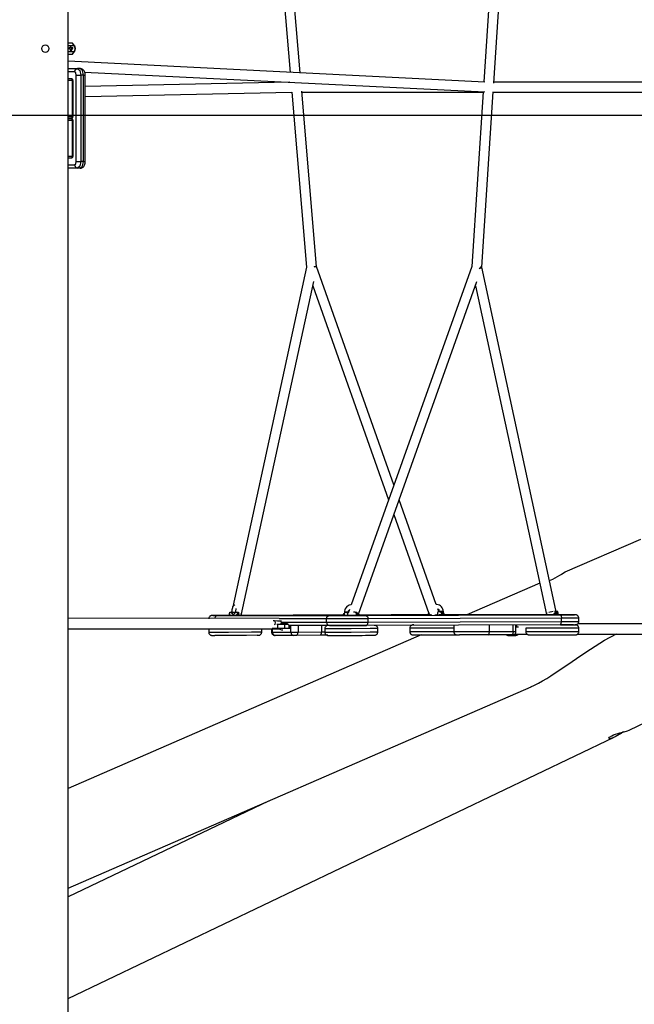
# Model space of a CAD drawing. Units: inches. Extents: x 233 to 361, y 94 to 325.
# Drawn here: x 296 to 305, y 302 to 317 of the extents above; entities that cross this region are included whole.
import ezdxf

# ---------------------------------------------------------------- set-up
doc = ezdxf.new("R2010")
doc.units = ezdxf.units.IN
doc.header["$MEASUREMENT"] = 0
doc.layers.add('Ebene 1', color=7, linetype='Continuous')

# ---------------------------------------------------------------- blocks, each defined once
blk = doc.blocks.new('block 2')
at = {"layer": 'Ebene 1', "color": 179, "lineweight": 25, "true_color": 0x1a171b}
for points in [[(296.477, 295.786), (296.477, 322.446)], [(303.082, 321.531), (302.744, 316.384)], [(299.422, 321.27), (299.823, 316.529)], [(299.974, 316.521), (299.572, 321.282)], [(302.893, 316.364), (303.221, 321.368)], [(296.132, 316.826), (296.112, 316.831), (296.095, 316.844), (296.083, 316.863), (296.079, 316.886), (296.083, 316.909), (296.095, 316.928), (296.112, 316.941), (296.132, 316.946), (296.152, 316.941), (296.168, 316.928), (296.179, 316.909), (296.183, 316.886), (296.179, 316.863), (296.168, 316.844), (296.152, 316.831), (296.132, 316.826), (296.132, 316.826)], [(296.543, 316.967), (296.477, 316.967)], [(296.477, 316.936), (296.561, 316.936)], [(296.569, 316.931), (296.569, 316.931), (296.568, 316.932), (296.568, 316.933), (296.567, 316.933), (296.567, 316.934), (296.567, 316.935), (296.566, 316.935), (296.566, 316.936), (296.565, 316.937), (296.564, 316.938), (296.564, 316.939), (296.563, 316.939), (296.563, 316.94), (296.562, 316.941), (296.562, 316.941), (296.561, 316.942), (296.561, 316.943), (296.56, 316.944), (296.56, 316.945), (296.559, 316.946), (296.559, 316.946), (296.558, 316.947), (296.557, 316.948), (296.557, 316.949), (296.556, 316.949), (296.555, 316.951), (296.555, 316.951), (296.554, 316.952), (296.554, 316.953), (296.553, 316.954), (296.552, 316.955), (296.551, 316.956), (296.551, 316.957), (296.55, 316.958), (296.549, 316.958), (296.549, 316.959), (296.548, 316.96), (296.547, 316.961), (296.547, 316.962), (296.546, 316.963), (296.545, 316.964), (296.545, 316.965), (296.544, 316.966), (296.543, 316.967)], [(296.561, 316.936), (296.553, 316.954), (296.543, 316.967)], [(296.561, 316.936), (296.57, 316.912), (296.574, 316.886), (296.57, 316.86), (296.561, 316.836)], [(296.569, 316.931), (296.579, 316.886), (296.569, 316.842)], [(296.561, 316.836), (296.477, 316.836)], [(296.477, 316.805), (296.543, 316.805)], [(296.488, 316.893), (296.488, 316.89), (296.488, 316.886)], [(296.488, 316.886), (296.488, 316.882), (296.488, 316.879)], [(296.517, 316.851), (296.491, 316.904), (296.544, 316.904), (296.517, 316.851), (296.517, 316.851)], [(296.528, 316.886), (296.522, 316.906), (296.507, 316.919)], [(296.507, 316.853), (296.522, 316.866), (296.528, 316.886)], [(296.527, 316.881), (296.527, 316.891)], [(296.543, 316.805), (296.544, 316.807), (296.545, 316.808), (296.546, 316.809), (296.547, 316.81), (296.548, 316.811), (296.549, 316.813), (296.549, 316.814), (296.55, 316.815), (296.551, 316.816), (296.552, 316.817), (296.553, 316.818), (296.554, 316.819), (296.555, 316.821), (296.555, 316.822), (296.556, 316.823), (296.557, 316.824), (296.558, 316.825), (296.559, 316.826), (296.559, 316.827), (296.56, 316.828), (296.561, 316.829), (296.562, 316.83), (296.562, 316.831), (296.563, 316.832), (296.563, 316.833), (296.564, 316.834), (296.565, 316.835), (296.566, 316.836), (296.566, 316.837), (296.567, 316.838), (296.567, 316.839), (296.568, 316.84), (296.569, 316.84), (296.569, 316.842)], [(296.543, 316.805), (296.553, 316.818), (296.561, 316.836)], [(302.759, 316.383), (296.477, 316.695)], [(296.477, 316.585), (296.615, 316.585)], [(296.572, 316.535), (296.477, 316.535)], [(296.572, 316.535), (296.585, 316.57), (296.615, 316.585)], [(296.597, 316.485), (296.59, 316.52), (296.572, 316.535)], [(296.597, 316.485), (296.627, 316.485), (296.665, 316.485)], [(296.597, 315.185), (296.597, 316.485)], [(296.615, 316.585), (296.651, 316.556), (296.665, 316.485)], [(296.659, 316.585), (296.615, 316.585)], [(296.734, 316.485), (296.733, 316.5), (296.731, 316.514), (296.725, 316.532), (296.717, 316.55), (296.709, 316.561), (296.699, 316.57), (296.689, 316.577), (296.678, 316.582), (296.669, 316.584), (296.659, 316.585)], [(296.709, 316.485), (296.694, 316.556), (296.659, 316.585)], [(296.709, 316.485), (296.665, 316.485)], [(296.665, 316.485), (296.665, 315.185)], [(296.709, 316.485), (296.727, 316.485), (296.734, 316.485)], [(296.709, 315.185), (296.709, 316.485)], [(296.724, 316.532), (302.76, 316.233)], [(296.734, 315.185), (296.734, 316.485)], [(296.477, 316.435), (296.528, 316.435)], [(296.543, 316.405), (296.477, 316.405)], [(296.543, 316.405), (296.538, 316.426), (296.528, 316.435)], [(296.539, 316.425), (296.536, 316.429)], [(296.539, 316.425), (296.543, 316.417), (296.545, 316.405)], [(296.545, 316.405), (296.543, 316.405)], [(296.543, 315.865), (296.543, 316.405)], [(296.545, 316.405), (296.545, 315.865)], [(299.817, 316.379), (296.734, 316.316)], [(306.277, 316.381), (302.894, 316.381)], [(312.575, 316.381), (302.894, 316.38)], [(296.734, 316.166), (299.849, 316.229)], [(299.848, 316.229), (300.071, 313.591)], [(300.221, 313.603), (299.997, 316.247)], [(299.998, 316.231), (302.734, 316.23)], [(302.734, 316.234), (302.561, 313.601)], [(302.711, 313.591), (302.885, 316.236)], [(302.884, 316.23), (312.572, 316.231)], [(294.749, 315.886), (351.063, 315.886)], [(296.477, 315.865), (296.543, 315.865)], [(296.477, 315.835), (296.528, 315.835)], [(296.528, 315.835), (296.477, 315.835)], [(296.543, 315.805), (296.477, 315.805)], [(296.528, 315.835), (296.538, 315.844), (296.543, 315.865)], [(296.543, 315.805), (296.538, 315.826), (296.528, 315.835)], [(296.536, 315.84), (296.539, 315.845)], [(296.539, 315.825), (296.536, 315.829)], [(296.545, 315.865), (296.543, 315.853), (296.539, 315.845)], [(296.539, 315.825), (296.543, 315.816), (296.545, 315.805)], [(296.543, 315.865), (296.545, 315.865)], [(296.545, 315.805), (296.543, 315.805)], [(296.543, 315.265), (296.543, 315.805)], [(296.545, 315.805), (296.545, 315.265)], [(296.477, 315.265), (296.543, 315.265)], [(296.528, 315.235), (296.477, 315.235)], [(296.528, 315.235), (296.538, 315.244), (296.543, 315.265)], [(296.536, 315.24), (296.539, 315.244)], [(296.545, 315.265), (296.543, 315.253), (296.539, 315.244)], [(296.543, 315.265), (296.545, 315.265)], [(296.572, 315.135), (296.59, 315.15), (296.597, 315.185)], [(296.597, 315.185), (296.627, 315.185), (296.665, 315.185)], [(296.665, 315.185), (296.651, 315.114), (296.615, 315.085)], [(296.659, 315.085), (296.671, 315.086), (296.682, 315.09), (296.692, 315.095), (296.701, 315.101), (296.71, 315.109), (296.716, 315.119), (296.723, 315.131), (296.728, 315.144), (296.732, 315.162), (296.734, 315.18), (296.734, 315.182), (296.734, 315.185)], [(296.659, 315.085), (296.694, 315.114), (296.709, 315.185)], [(296.709, 315.185), (296.665, 315.185)], [(296.709, 315.185), (296.727, 315.185), (296.734, 315.185)], [(296.477, 315.135), (296.572, 315.135)], [(296.615, 315.085), (296.477, 315.085)], [(296.572, 315.135), (296.585, 315.099), (296.615, 315.085)], [(296.659, 315.085), (296.615, 315.085)], [(300.071, 313.592), (298.957, 308.476)], [(300.184, 313.597), (300.209, 313.607), (300.217, 313.612)], [(300.221, 313.593), (300.211, 313.596), (300.184, 313.597)], [(301.388, 310.311), (300.221, 313.602)], [(302.561, 313.601), (300.743, 308.503)], [(302.673, 313.575), (302.7, 313.589), (302.709, 313.602)], [(302.711, 313.581), (302.7, 313.577), (302.673, 313.575)], [(303.843, 308.353), (302.711, 313.591)], [(299.082, 308.346), (300.178, 313.379)], [(300.853, 308.364), (302.64, 313.376)], [(300.164, 313.313), (301.308, 310.087)], [(302.618, 313.313), (303.687, 308.36)], [(302.027, 308.51), (301.467, 310.087)], [(301.387, 309.864), (301.915, 308.374)], [(305.104, 309.491), (303.967, 308.996)], [(303.97, 308.997), (303.958, 308.991), (303.938, 308.979), (303.913, 308.964), (303.884, 308.946), (303.851, 308.927), (303.815, 308.907), (303.778, 308.889), (303.73, 308.869)], [(303.586, 308.83), (302.489, 308.353)], [(298.991, 308.503), (298.984, 308.502), (298.978, 308.499), (298.973, 308.496), (298.968, 308.492), (298.964, 308.488), (298.96, 308.481), (298.956, 308.475), (298.952, 308.462), (298.948, 308.447), (298.946, 308.431), (298.944, 308.414), (298.944, 308.405), (298.944, 308.395)], [(300.742, 308.503), (300.714, 308.498), (300.696, 308.49), (300.68, 308.478), (300.666, 308.464), (300.655, 308.447), (300.647, 308.429), (300.643, 308.409), (300.642, 308.402), (300.642, 308.395)], [(302.133, 308.403), (302.131, 308.423), (302.126, 308.441), (302.117, 308.459), (302.105, 308.476), (302.09, 308.49), (302.073, 308.5), (302.054, 308.507), (302.034, 308.51), (302.027, 308.51)], [(298.671, 308.345), (298.666, 308.345), (298.662, 308.345), (298.653, 308.345), (298.647, 308.345), (298.645, 308.345), (298.644, 308.345), (298.643, 308.345), (298.642, 308.345), (298.642, 308.345), (298.641, 308.345), (298.64, 308.345), (298.639, 308.344), (298.637, 308.344), (298.635, 308.344), (298.631, 308.343), (298.626, 308.341), (298.622, 308.339), (298.616, 308.336), (298.61, 308.332), (298.605, 308.325), (298.6, 308.318), (298.597, 308.31), (298.595, 308.303), (298.595, 308.295)], [(298.874, 308.346), (298.656, 308.345), (298.726, 308.345)], [(298.687, 308.302), (298.7, 308.333), (298.726, 308.345)], [(298.726, 308.345), (299.696, 308.345), (300.416, 308.345)], [(298.906, 308.346), (298.89, 308.346), (298.874, 308.346)], [(298.956, 308.345), (298.907, 308.345), (298.899, 308.345)], [(298.899, 308.345), (298.906, 308.345)], [(298.906, 308.372), (298.912, 308.395)], [(298.906, 308.372), (298.912, 308.345)], [(298.906, 308.345), (298.906, 308.372)], [(298.912, 308.395), (298.919, 308.395)], [(298.912, 308.395), (298.943, 308.395)], [(298.919, 308.395), (298.951, 308.395)], [(298.945, 308.424), (298.939, 308.395)], [(299.006, 308.395), (298.965, 308.356), (298.943, 308.395)], [(298.943, 308.377), (298.943, 308.395)], [(298.943, 308.379), (298.944, 308.379)], [(298.944, 308.395), (298.974, 308.395), (299.004, 308.395)], [(298.944, 308.395), (298.944, 308.37)], [(299.054, 308.346), (299.016, 308.346), (298.956, 308.345)], [(299.004, 308.395), (299.004, 308.407), (299.005, 308.418), (299.006, 308.427), (299.007, 308.436), (299.008, 308.442), (299.009, 308.446), (299.011, 308.449), (299.011, 308.451), (299.011, 308.451)], [(299.004, 308.388), (299.004, 308.395)], [(299.006, 308.395), (299.014, 308.395)], [(299.006, 308.395), (299.037, 308.395)], [(299.014, 308.395), (299.045, 308.396)], [(299.015, 308.346), (299.032, 308.372)], [(299.032, 308.372), (299.037, 308.395)], [(299.032, 308.346), (299.032, 308.372)], [(299.037, 308.395), (299.045, 308.396)], [(299.045, 308.396), (299.047, 308.347)], [(299.047, 308.347), (299.047, 308.346), (299.047, 308.346)], [(299.054, 308.346), (299.072, 308.346)], [(299.081, 308.372), (299.081, 308.346)], [(300.621, 308.35), (299.868, 308.348), (299.082, 308.346)], [(299.082, 308.346), (299.092, 308.346), (299.09, 308.346)], [(299.082, 308.346), (299.09, 308.346)], [(300.034, 308.346), (300.15, 308.346), (300.119, 308.346), (300.003, 308.346), (300.034, 308.346), (300.034, 308.346)], [(300.037, 308.346), (300.036, 308.346), (300.156, 308.346), (300.037, 308.346), (300.037, 308.346)], [(300.047, 308.346), (300.062, 308.346)], [(300.062, 308.346), (300.047, 308.346)], [(300.062, 308.346), (300.091, 308.346)], [(300.091, 308.346), (300.062, 308.346)], [(300.091, 308.346), (300.106, 308.346)], [(300.106, 308.346), (300.091, 308.346)], [(300.369, 308.295), (300.383, 308.33), (300.416, 308.345)], [(300.416, 308.345), (300.654, 308.345), (300.968, 308.346)], [(300.656, 308.345), (300.608, 308.345), (300.599, 308.345)], [(300.599, 308.345), (300.607, 308.345), (300.619, 308.345)], [(300.621, 308.35), (300.638, 308.372)], [(300.657, 308.395), (300.638, 308.372)], [(300.638, 308.372), (300.638, 308.345)], [(300.701, 308.395), (300.668, 308.395), (300.642, 308.395)], [(300.642, 308.395), (300.642, 308.377)], [(300.791, 308.346), (300.656, 308.345)], [(300.657, 308.395), (300.666, 308.395)], [(300.687, 308.395), (300.657, 308.395)], [(300.666, 308.395), (300.695, 308.395)], [(300.687, 308.395), (300.695, 308.395)], [(300.694, 308.347), (300.687, 308.395)], [(300.694, 308.345), (300.694, 308.346), (300.694, 308.347)], [(300.694, 308.347), (300.698, 308.347)], [(300.695, 308.395), (300.698, 308.379)], [(300.719, 308.436), (300.698, 308.377)], [(300.702, 308.395), (300.702, 308.395), (300.701, 308.395)], [(300.702, 308.395), (300.703, 308.404), (300.705, 308.413), (300.709, 308.42), (300.713, 308.427), (300.716, 308.431)], [(300.704, 308.396), (300.702, 308.396)], [(300.702, 308.389), (300.702, 308.395)], [(300.704, 308.395), (300.702, 308.395)], [(300.802, 308.396), (300.778, 308.395)], [(300.889, 308.346), (300.852, 308.346), (300.791, 308.346)], [(300.802, 308.396), (300.805, 308.396)], [(300.822, 308.372), (300.802, 308.396)], [(300.852, 308.364), (300.811, 308.396)], [(300.822, 308.372), (300.848, 308.346)], [(300.822, 308.346), (300.822, 308.372)], [(300.852, 308.356), (300.852, 308.369)], [(300.856, 308.372), (300.856, 308.373)], [(300.875, 308.346), (300.856, 308.372)], [(301.801, 308.353), (301.347, 308.352), (300.872, 308.35)], [(300.875, 308.346), (300.891, 308.346), (300.889, 308.346)], [(300.968, 308.346), (302.36, 308.349), (303.897, 308.353)], [(300.968, 308.346), (300.991, 308.331), (301.001, 308.296)], [(301.9, 308.353), (301.848, 308.353), (301.801, 308.353)], [(301.937, 308.353), (301.889, 308.353), (301.881, 308.353)], [(301.881, 308.353), (301.888, 308.353), (301.9, 308.353)], [(301.9, 308.353), (301.919, 308.379)], [(301.919, 308.379), (301.922, 308.383)], [(301.919, 308.353), (301.919, 308.379)], [(301.937, 308.353), (301.958, 308.353)], [(302.004, 308.353), (302.072, 308.353)], [(302.047, 308.354), (302.054, 308.403)], [(302.047, 308.353), (302.047, 308.354), (302.047, 308.354)], [(302.064, 308.403), (302.049, 308.445)], [(302.05, 308.444), (302.056, 308.439), (302.063, 308.433), (302.067, 308.425), (302.07, 308.416), (302.072, 308.408), (302.073, 308.405), (302.073, 308.403)], [(302.063, 308.403), (302.054, 308.403)], [(302.054, 308.403), (302.084, 308.403)], [(302.063, 308.403), (302.092, 308.403)], [(302.17, 308.353), (302.133, 308.353), (302.072, 308.353)], [(302.133, 308.403), (302.103, 308.403), (302.073, 308.403)], [(302.084, 308.403), (302.104, 308.379)], [(302.092, 308.403), (302.084, 308.403)], [(302.133, 308.371), (302.092, 308.403)], [(302.104, 308.379), (302.129, 308.353)], [(302.104, 308.379), (302.104, 308.353)], [(302.133, 308.363), (302.133, 308.403)], [(302.133, 308.384), (302.137, 308.379)], [(302.156, 308.353), (302.137, 308.379)], [(302.156, 308.353), (302.171, 308.353), (302.17, 308.353)], [(302.354, 308.353), (302.277, 308.353), (302.156, 308.353)], [(303.689, 308.353), (302.933, 308.353), (302.354, 308.353)], [(302.651, 308.352), (302.62, 308.352), (302.736, 308.352), (302.767, 308.352), (302.651, 308.352), (302.651, 308.352)], [(302.757, 308.352), (302.704, 308.352), (302.62, 308.352), (302.757, 308.352), (302.757, 308.352)], [(302.67, 308.352), (302.666, 308.352)], [(302.666, 308.352), (302.69, 308.352)], [(302.697, 308.352), (302.67, 308.352)], [(302.69, 308.352), (302.716, 308.352)], [(302.72, 308.352), (302.697, 308.352)], [(302.716, 308.352), (302.72, 308.352)], [(303.737, 308.353), (303.688, 308.353), (303.68, 308.353)], [(303.687, 308.353), (303.68, 308.353)], [(303.689, 308.388), (303.687, 308.379)], [(303.687, 308.379), (303.693, 308.353)], [(303.687, 308.379), (303.687, 308.353)], [(303.787, 308.403), (303.722, 308.39)], [(303.835, 308.353), (303.797, 308.353), (303.737, 308.353)], [(303.796, 308.353), (303.813, 308.379)], [(303.818, 308.403), (303.808, 308.403)], [(303.818, 308.403), (303.813, 308.379)], [(303.813, 308.379), (303.813, 308.353)], [(303.826, 308.403), (303.818, 308.403)], [(303.826, 308.403), (303.825, 308.403)], [(303.826, 308.396), (303.826, 308.403)], [(303.857, 308.403), (303.832, 308.403)], [(303.849, 308.403), (303.832, 308.403)], [(303.871, 308.353), (303.835, 308.353)], [(303.847, 308.354), (303.842, 308.354)], [(303.849, 308.403), (303.847, 308.354)], [(303.847, 308.354), (303.847, 308.354), (303.847, 308.353)], [(303.857, 308.403), (303.849, 308.403)], [(303.862, 308.379), (303.857, 308.403)], [(303.862, 308.353), (303.862, 308.379)], [(303.862, 308.353), (303.873, 308.353), (303.871, 308.353)], [(304.044, 308.353), (303.953, 308.353), (303.862, 308.353)], [(303.897, 308.353), (303.908, 308.338), (303.914, 308.303)], [(303.897, 308.353), (304.113, 308.353), (304.044, 308.353)], [(304.175, 308.303), (304.175, 308.304), (304.176, 308.306), (304.174, 308.315), (304.171, 308.324), (304.168, 308.33), (304.164, 308.336), (304.16, 308.34), (304.155, 308.344), (304.151, 308.347), (304.146, 308.349), (304.142, 308.351), (304.139, 308.352), (304.136, 308.352), (304.133, 308.353), (304.132, 308.353), (304.13, 308.353), (304.13, 308.353), (304.129, 308.353), (304.128, 308.353), (304.128, 308.353), (304.128, 308.353), (304.127, 308.353), (304.126, 308.353), (304.126, 308.353), (304.124, 308.353), (304.123, 308.353), (304.116, 308.353), (304.106, 308.353)], [(299.655, 308.301), (296.477, 308.305)], [(299.585, 308.262), (299.58, 308.262), (299.574, 308.262), (299.567, 308.262)], [(299.58, 308.202), (299.584, 308.202)], [(299.6, 308.233), (299.595, 308.254), (299.585, 308.262)], [(299.676, 308.261), (299.631, 308.261), (299.586, 308.262)], [(299.588, 308.202), (299.597, 308.213), (299.6, 308.233)], [(299.62, 308.215), (299.629, 308.215), (299.638, 308.215)], [(299.638, 308.215), (299.696, 308.215), (299.741, 308.215)], [(299.638, 308.155), (299.638, 308.215)], [(300.369, 308.295), (300.046, 308.295), (299.658, 308.295)], [(299.792, 308.215), (299.737, 308.215), (299.672, 308.215)], [(299.694, 308.261), (299.689, 308.261), (299.683, 308.261), (299.676, 308.261)], [(299.691, 308.233), (299.686, 308.253), (299.676, 308.261)], [(299.689, 308.215), (299.691, 308.223), (299.691, 308.233)], [(299.784, 308.225), (299.742, 308.225), (299.699, 308.225)], [(299.7, 308.245), (300.064, 308.245), (300.369, 308.245)], [(299.741, 308.215), (299.761, 308.215), (299.789, 308.215)], [(299.741, 308.155), (299.741, 308.215)], [(299.784, 308.225), (299.79, 308.213), (299.8, 308.203), (299.811, 308.197), (299.824, 308.195)], [(299.808, 308.155), (299.808, 308.198)], [(300.416, 308.195), (300.144, 308.195), (299.824, 308.195)], [(299.824, 308.195), (299.828, 308.195), (299.832, 308.195)], [(299.824, 308.195), (299.824, 308.155)], [(299.832, 308.095), (299.832, 308.195)], [(299.942, 308.195), (299.943, 308.095)], [(300.3, 308.096), (300.3, 308.195)], [(300.406, 308.195), (300.4, 308.195), (300.395, 308.195), (300.394, 308.195), (300.393, 308.195), (300.393, 308.195), (300.392, 308.195), (300.391, 308.195), (300.391, 308.195), (300.39, 308.195), (300.389, 308.195), (300.386, 308.194), (300.383, 308.194), (300.376, 308.191), (300.371, 308.189), (300.365, 308.185), (300.36, 308.181), (300.355, 308.174), (300.35, 308.167), (300.347, 308.159), (300.345, 308.15), (300.345, 308.147), (300.345, 308.145)], [(301.001, 308.296), (300.641, 308.295), (300.369, 308.295)], [(300.369, 308.245), (300.369, 308.295)], [(300.369, 308.245), (300.641, 308.245), (301.001, 308.246)], [(300.369, 308.245), (300.383, 308.209), (300.416, 308.195)], [(300.969, 308.196), (300.654, 308.195), (300.416, 308.195)], [(300.416, 308.195), (300.654, 308.195), (300.969, 308.196)], [(300.969, 308.196), (300.991, 308.21), (301.001, 308.246)], [(303.897, 308.203), (302.36, 308.199), (300.969, 308.196)], [(303.914, 308.303), (302.385, 308.299), (301.001, 308.296)], [(301.001, 308.246), (301.001, 308.296)], [(301.001, 308.246), (302.385, 308.249), (303.914, 308.253)], [(301.144, 308.146), (301.144, 308.147), (301.145, 308.148), (301.144, 308.158), (301.141, 308.166), (301.137, 308.172), (301.133, 308.178), (301.129, 308.183), (301.124, 308.187), (301.12, 308.189), (301.116, 308.192), (301.112, 308.193), (301.108, 308.194), (301.105, 308.195), (301.102, 308.196), (301.1, 308.196), (301.099, 308.196), (301.099, 308.196), (301.098, 308.196), (301.098, 308.196), (301.097, 308.196), (301.097, 308.196), (301.096, 308.196), (301.096, 308.196), (301.095, 308.196), (301.094, 308.196), (301.092, 308.196), (301.09, 308.196), (301.088, 308.196)], [(301.687, 308.202), (301.681, 308.202), (301.676, 308.202), (301.675, 308.202), (301.675, 308.202), (301.674, 308.202), (301.673, 308.202), (301.672, 308.202), (301.672, 308.202), (301.671, 308.202), (301.67, 308.202), (301.667, 308.201), (301.664, 308.201), (301.657, 308.199), (301.652, 308.196), (301.646, 308.192), (301.641, 308.188), (301.636, 308.182), (301.631, 308.174), (301.627, 308.166), (301.626, 308.157), (301.626, 308.155), (301.626, 308.152)], [(302.29, 308.199), (302.291, 308.101)], [(302.83, 308.102), (302.83, 308.2)], [(303.188, 308.103), (303.188, 308.201)], [(303.228, 308.103), (303.228, 308.201)], [(303.228, 308.173), (303.235, 308.173), (303.237, 308.173)], [(303.237, 308.173), (303.237, 308.201)], [(303.237, 308.173), (303.239, 308.173), (303.241, 308.173)], [(303.241, 308.173), (303.241, 308.201)], [(303.241, 308.173), (303.256, 308.173), (303.265, 308.173)], [(303.897, 308.203), (303.909, 308.217), (303.914, 308.253)], [(303.897, 308.203), (304.081, 308.203), (304.119, 308.203)], [(304.095, 308.203), (304.015, 308.203), (303.897, 308.203)], [(304.176, 308.304), (304.104, 308.303), (303.914, 308.303)], [(303.914, 308.253), (303.914, 308.303)], [(303.914, 308.253), (304.104, 308.253), (304.176, 308.254)], [(304.091, 308.203), (304.1, 308.203), (304.109, 308.203), (304.118, 308.203), (304.123, 308.203), (304.125, 308.203), (304.126, 308.203), (304.127, 308.203), (304.128, 308.203), (304.129, 308.203), (304.13, 308.203), (304.13, 308.204), (304.131, 308.204), (304.133, 308.204), (304.135, 308.204), (304.14, 308.205), (304.144, 308.207), (304.149, 308.209), (304.153, 308.212), (304.16, 308.217), (304.165, 308.223), (304.17, 308.23), (304.173, 308.238), (304.175, 308.245), (304.175, 308.254)], [(304.175, 308.153), (304.176, 308.154), (304.176, 308.156), (304.175, 308.165), (304.171, 308.174), (304.168, 308.18), (304.164, 308.186), (304.16, 308.19), (304.155, 308.194), (304.151, 308.197), (304.146, 308.199), (304.143, 308.201), (304.139, 308.202), (304.136, 308.202), (304.133, 308.203), (304.132, 308.203), (304.13, 308.203), (304.13, 308.203), (304.129, 308.203), (304.129, 308.203), (304.128, 308.203), (304.128, 308.203), (304.127, 308.203), (304.127, 308.203), (304.126, 308.203), (304.125, 308.203), (304.123, 308.203), (304.12, 308.203), (304.117, 308.203)], [(309.442, 308.221), (304.164, 308.221)], [(304.176, 308.254), (304.176, 308.304)], [(296.477, 308.145), (299.667, 308.141)], [(301.797, 308.052), (296.477, 305.738)], [(298.595, 308.142), (298.595, 308.095)], [(298.595, 308.096), (298.595, 308.094), (298.595, 308.092), (298.596, 308.083), (298.599, 308.075), (298.603, 308.068), (298.607, 308.062), (298.611, 308.058), (298.615, 308.054), (298.62, 308.052), (298.624, 308.049), (298.628, 308.048), (298.632, 308.046), (298.635, 308.046), (298.638, 308.045), (298.639, 308.045), (298.641, 308.045), (298.641, 308.045), (298.642, 308.045), (298.642, 308.045), (298.643, 308.045), (298.643, 308.045), (298.643, 308.045), (298.644, 308.045), (298.644, 308.045), (298.646, 308.045), (298.648, 308.045), (298.659, 308.045), (298.685, 308.045), (298.686, 308.045), (298.688, 308.045)], [(298.595, 308.095), (298.677, 308.095), (298.891, 308.095)], [(298.904, 308.045), (298.778, 308.045), (298.687, 308.045)], [(298.891, 308.095), (299.239, 308.096), (299.395, 308.096)], [(299.33, 308.046), (299.165, 308.045), (298.904, 308.045)], [(299.326, 308.046), (299.332, 308.046), (299.337, 308.046), (299.343, 308.046), (299.346, 308.046), (299.347, 308.046), (299.347, 308.046), (299.348, 308.046), (299.348, 308.046), (299.349, 308.046), (299.35, 308.046), (299.352, 308.047), (299.354, 308.047), (299.359, 308.048), (299.364, 308.05), (299.369, 308.052), (299.374, 308.056), (299.381, 308.061), (299.386, 308.068), (299.39, 308.075), (299.393, 308.083), (299.394, 308.089), (299.394, 308.096)], [(299.395, 308.096), (299.395, 308.141)], [(299.542, 308.141), (299.542, 308.095)], [(299.542, 308.095), (299.546, 308.095), (299.554, 308.095)], [(299.543, 308.095), (299.543, 308.087), (299.546, 308.079), (299.548, 308.072), (299.552, 308.065), (299.556, 308.061), (299.561, 308.056), (299.565, 308.054), (299.57, 308.051), (299.574, 308.049), (299.578, 308.048), (299.581, 308.046), (299.584, 308.046), (299.587, 308.046), (299.589, 308.045), (299.59, 308.045), (299.591, 308.045), (299.591, 308.045), (299.592, 308.045), (299.592, 308.045), (299.592, 308.045), (299.593, 308.045), (299.593, 308.045), (299.594, 308.045), (299.595, 308.045), (299.597, 308.045)], [(299.552, 308.155), (299.593, 308.155), (299.638, 308.155)], [(299.554, 308.141), (299.554, 308.095)], [(299.554, 308.095), (299.567, 308.06), (299.597, 308.045)], [(299.554, 308.095), (299.697, 308.095), (299.832, 308.095)], [(299.876, 308.045), (299.74, 308.045), (299.597, 308.045)], [(299.638, 308.155), (299.696, 308.155), (299.741, 308.155)], [(299.667, 308.14), (299.693, 308.129), (299.702, 308.128), (299.712, 308.129)], [(299.741, 308.155), (299.771, 308.155), (299.808, 308.155)], [(299.808, 308.155), (299.824, 308.155)], [(299.832, 308.095), (299.845, 308.06), (299.876, 308.045)], [(299.832, 308.095), (299.881, 308.095), (299.943, 308.095)], [(299.918, 308.045), (299.895, 308.045), (299.876, 308.045)], [(299.918, 308.045), (299.935, 308.06), (299.943, 308.095)], [(300.275, 308.046), (299.918, 308.045)], [(299.943, 308.095), (300.3, 308.096)], [(300.275, 308.046), (300.293, 308.061), (300.3, 308.096)], [(300.389, 308.046), (300.339, 308.046), (300.275, 308.046)], [(300.3, 308.096), (300.323, 308.096), (300.345, 308.096)], [(301.145, 308.146), (301.028, 308.146), (300.745, 308.145), (300.462, 308.145), (300.345, 308.145)], [(300.345, 308.145), (300.345, 308.095)], [(300.345, 308.095), (300.462, 308.095), (300.745, 308.095), (301.028, 308.096), (301.145, 308.096)], [(300.345, 308.094), (300.345, 308.088), (300.347, 308.082), (300.349, 308.075), (300.353, 308.068), (300.357, 308.062), (300.361, 308.058), (300.365, 308.054), (300.37, 308.051), (300.374, 308.049), (300.379, 308.048), (300.382, 308.046), (300.385, 308.046), (300.388, 308.045), (300.39, 308.045), (300.391, 308.045), (300.391, 308.045), (300.392, 308.045), (300.392, 308.045), (300.393, 308.045), (300.393, 308.045), (300.394, 308.045), (300.394, 308.045), (300.395, 308.045), (300.396, 308.045), (300.407, 308.045), (300.428, 308.045), (300.46, 308.045), (300.501, 308.045), (300.549, 308.045), (300.605, 308.045), (300.61, 308.045), (300.615, 308.045)], [(300.615, 308.045), (300.67, 308.045), (300.727, 308.045), (300.789, 308.045), (300.85, 308.045), (300.908, 308.045), (300.961, 308.046), (301.007, 308.046), (301.044, 308.046), (301.072, 308.046), (301.089, 308.046), (301.092, 308.046), (301.094, 308.046), (301.095, 308.046), (301.095, 308.046), (301.096, 308.046), (301.098, 308.046), (301.098, 308.046), (301.099, 308.046), (301.1, 308.046), (301.102, 308.046), (301.105, 308.047), (301.108, 308.048), (301.117, 308.051), (301.124, 308.056), (301.13, 308.06), (301.135, 308.065), (301.139, 308.073), (301.142, 308.081), (301.144, 308.088), (301.144, 308.095)], [(301.145, 308.096), (301.145, 308.146)], [(302.29, 308.153), (302.009, 308.152), (301.737, 308.152), (301.626, 308.152)], [(301.626, 308.152), (301.626, 308.102)], [(301.626, 308.102), (301.737, 308.102), (302.009, 308.102), (302.29, 308.103)], [(301.627, 308.101), (301.627, 308.095), (301.628, 308.089), (301.631, 308.082), (301.634, 308.075), (301.638, 308.07), (301.643, 308.065), (301.647, 308.061), (301.652, 308.058), (301.655, 308.057), (301.66, 308.055), (301.663, 308.054), (301.667, 308.053), (301.669, 308.053), (301.671, 308.052), (301.672, 308.052), (301.672, 308.052), (301.673, 308.052), (301.673, 308.052), (301.674, 308.052), (301.674, 308.052), (301.675, 308.052), (301.675, 308.052), (301.676, 308.052), (301.677, 308.052), (301.688, 308.052), (301.709, 308.052), (301.741, 308.052), (301.782, 308.052), (301.83, 308.052), (301.886, 308.052), (301.891, 308.052), (301.896, 308.052)], [(301.896, 308.052), (301.951, 308.052), (302.008, 308.052), (302.07, 308.052), (302.132, 308.052), (302.189, 308.053), (302.242, 308.053), (302.287, 308.053), (302.325, 308.053), (302.33, 308.053)], [(302.291, 308.101), (302.471, 308.101), (302.83, 308.102)], [(302.291, 308.101), (302.291, 308.096), (302.292, 308.09), (302.294, 308.082), (302.298, 308.075), (302.302, 308.07), (302.307, 308.065), (302.311, 308.061), (302.315, 308.058), (302.32, 308.056), (302.324, 308.055), (302.327, 308.054), (302.331, 308.052), (302.333, 308.052), (302.335, 308.052), (302.336, 308.052), (302.337, 308.052), (302.338, 308.052), (302.338, 308.052), (302.338, 308.052), (302.339, 308.052), (302.34, 308.052), (302.34, 308.052), (302.341, 308.052), (302.341, 308.052), (302.35, 308.052), (302.371, 308.051), (302.373, 308.051), (302.375, 308.051)], [(302.806, 308.052), (302.562, 308.052), (302.374, 308.051)], [(302.806, 308.052), (302.824, 308.067), (302.83, 308.102)], [(303.164, 308.053), (302.806, 308.052)], [(302.83, 308.102), (303.188, 308.103)], [(303.078, 308.052), (303.103, 308.043), (303.111, 308.043), (303.118, 308.043)], [(303.118, 308.041), (303.125, 308.044), (303.131, 308.053)], [(303.118, 308.041), (303.209, 308.041)], [(303.164, 308.053), (303.168, 308.053), (303.173, 308.053), (303.175, 308.053), (303.177, 308.053), (303.178, 308.053), (303.179, 308.053), (303.179, 308.053), (303.18, 308.053), (303.18, 308.053), (303.181, 308.053), (303.185, 308.054), (303.19, 308.055), (303.196, 308.056), (303.203, 308.059), (303.208, 308.063), (303.214, 308.068), (303.219, 308.075), (303.224, 308.083), (303.227, 308.091), (303.228, 308.1), (303.228, 308.102), (303.228, 308.103)], [(303.188, 308.103), (303.181, 308.068), (303.164, 308.053)], [(303.188, 308.103), (303.217, 308.103), (303.228, 308.103)], [(303.206, 308.061), (303.397, 308.061)], [(303.224, 308.067), (303.219, 308.049), (303.209, 308.041)], [(303.209, 308.043), (303.219, 308.043), (303.227, 308.044), (303.243, 308.049), (303.258, 308.057), (303.263, 308.061)], [(304.176, 308.153), (304.059, 308.153), (303.776, 308.152), (303.493, 308.152), (303.376, 308.152)], [(303.376, 308.152), (303.376, 308.102)], [(303.376, 308.102), (303.493, 308.102), (303.776, 308.102), (304.059, 308.103), (304.176, 308.104)], [(303.376, 308.102), (303.376, 308.1), (303.376, 308.097), (303.378, 308.088), (303.381, 308.08), (303.385, 308.074), (303.389, 308.069), (303.393, 308.064), (303.398, 308.061), (303.402, 308.058), (303.406, 308.056), (303.41, 308.055), (303.414, 308.054), (303.417, 308.053), (303.419, 308.052), (303.421, 308.052), (303.422, 308.052), (303.422, 308.052), (303.423, 308.052), (303.424, 308.052), (303.424, 308.052), (303.424, 308.052), (303.425, 308.052), (303.425, 308.052), (303.426, 308.052), (303.428, 308.052), (303.431, 308.052), (303.447, 308.052), (303.472, 308.052), (303.506, 308.052), (303.548, 308.052)], [(303.452, 307.267), (303.505, 307.292), (303.567, 307.324), (303.629, 307.359), (303.691, 307.396), (303.754, 307.435), (303.881, 307.518), (304.009, 307.606), (304.142, 307.698), (304.279, 307.791), (304.42, 307.882), (304.565, 307.97), (304.744, 308.066)], [(303.548, 308.052), (303.55, 308.052), (303.552, 308.052), (303.602, 308.052), (303.661, 308.052), (303.723, 308.052), (303.784, 308.052), (303.846, 308.052), (303.907, 308.053), (303.963, 308.053), (304.013, 308.053), (304.054, 308.053), (304.088, 308.053), (304.113, 308.054), (304.124, 308.054), (304.125, 308.054), (304.128, 308.054), (304.129, 308.054), (304.13, 308.054), (304.13, 308.054), (304.131, 308.054), (304.133, 308.054), (304.135, 308.054), (304.14, 308.055), (304.144, 308.057), (304.149, 308.059), (304.154, 308.062), (304.161, 308.067), (304.166, 308.073), (304.17, 308.081), (304.174, 308.088), (304.175, 308.096), (304.175, 308.102)], [(304.153, 308.061), (309.457, 308.061)], [(304.176, 308.104), (304.176, 308.153)], [(296.477, 304.233), (303.458, 307.27)], [(304.934, 306.617), (306.078, 307.164)], [(304.854, 306.591), (304.841, 306.584), (304.812, 306.566), (304.782, 306.549), (304.724, 306.517), (304.675, 306.495), (304.64, 306.487), (304.627, 306.494), (304.639, 306.511), (304.675, 306.533)], [(304.675, 306.533), (304.701, 306.544), (304.73, 306.554), (304.762, 306.565), (304.796, 306.574), (304.859, 306.592), (304.912, 306.608), (304.936, 306.618)], [(296.477, 302.573), (304.709, 306.509)], [(299.496, 305.546), (296.477, 304.103)]]:
    blk.add_lwpolyline(points, dxfattribs=at)

msp = doc.modelspace()

# ---------------------------------------------------------------- block references
at = {"layer": 'Ebene 1'}
msp.add_blockref('block 2', (0, 0), dxfattribs=at)

doc.saveas('drawing.dxf')
